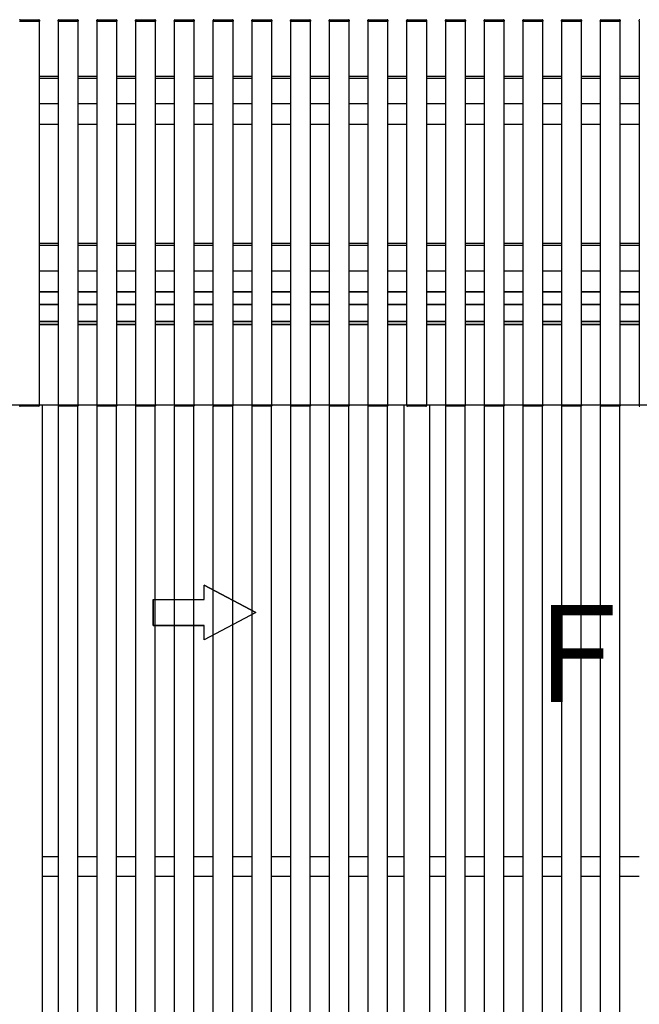
# Model space of a CAD drawing. Extents: x 0 to 22176, y 0 to 35890.
# Drawn here: x 12523 to 13483, y 21823 to 23348 of the extents above; entities that cross this region are included whole.
import ezdxf

# ---------------------------------------------------------------- set-up
doc = ezdxf.new("R2010")
doc.units = 0
doc.layers.add('YKK_A1', color=4, linetype='CONTINUOUS')
doc.styles.get("Standard").update_dxf_attribs({"font": 'txt', "bigfont": 'EXTFONT'})

msp = doc.modelspace()

# ---------------------------------------------------------------- linework, layer by layer
at = {"layer": 'YKK_A1', "linetype": 'Continuous'}
for p, q in [((12522.5, 23345.5), (12523.5, 23345.5)), ((12523, 23345.5), (12553, 23345.5)), ((12523.5, 23345.5), (12552.5, 23345.5)), ((12523.6, 23348), (12552.5, 23348)), ((12552.5, 23345.5), (12553.5, 23345.5)), ((12553, 23345.5), (12553, 22751.8)), ((12553.5, 23347.1), (12553.5, 23345.5)), ((12582.5, 23345.5), (12582.6, 23347.1)), ((12582.5, 23345.5), (12583.5, 23345.5)), ((12583, 23345.5), (12613, 23345.5)), ((12583, 22751.8), (12583, 23345.5)), ((12583.5, 23345.5), (12612.5, 23345.5)), ((12583.6, 23348), (12612.5, 23348)), ((12612.5, 23345.5), (12613.5, 23345.5)), ((12613, 23345.5), (12613, 22751.8)), ((12613.5, 23347.1), (12613.5, 23345.5)), ((12642.5, 23345.5), (12642.6, 23347.1)), ((12642.5, 23345.5), (12643.5, 23345.5)), ((12643, 23345.5), (12673, 23345.5)), ((12643, 22751.8), (12643, 23345.5)), ((12643.5, 23345.5), (12672.5, 23345.5)), ((12643.6, 23348), (12672.5, 23348)), ((12672.5, 23345.5), (12673.5, 23345.5)), ((12673, 23345.5), (12673, 22751.8)), ((12673.5, 23347.1), (12673.5, 23345.5)), ((12702.5, 23345.5), (12702.6, 23347.1)), ((12702.5, 23345.5), (12703.5, 23345.5)), ((12703, 23345.5), (12733, 23345.5)), ((12703, 22751.8), (12703, 23345.5)), ((12703.5, 23345.5), (12732.5, 23345.5)), ((12703.6, 23348), (12732.5, 23348)), ((12732.5, 23345.5), (12733.5, 23345.5)), ((12733, 23345.5), (12733, 22751.8)), ((12733.5, 23347.1), (12733.5, 23345.5)), ((12762.5, 23345.5), (12762.6, 23347.1)), ((12762.5, 23345.5), (12763.5, 23345.5)), ((12763, 23345.5), (12793, 23345.5)), ((12763, 22751.8), (12763, 23345.5)), ((12763.5, 23345.5), (12792.5, 23345.5)), ((12763.6, 23348), (12792.5, 23348)), ((12792.5, 23345.5), (12793.5, 23345.5)), ((12793, 23345.5), (12793, 22751.8)), ((12793.5, 23347.1), (12793.5, 23345.5)), ((12822.5, 23345.5), (12822.6, 23347.1)), ((12822.5, 23345.5), (12823.5, 23345.5)), ((12823, 23345.5), (12853, 23345.5)), ((12823, 22751.8), (12823, 23345.5)), ((12823.5, 23345.5), (12852.5, 23345.5)), ((12823.6, 23348), (12852.5, 23348)), ((12852.5, 23345.5), (12853.5, 23345.5)), ((12853, 23345.5), (12853, 22751.8)), ((12853.5, 23347.1), (12853.5, 23345.5)), ((12882.5, 23345.5), (12882.6, 23347.1)), ((12882.5, 23345.5), (12883.5, 23345.5)), ((12883, 23345.5), (12913, 23345.5)), ((12883, 22751.8), (12883, 23345.5)), ((12883.5, 23345.5), (12912.5, 23345.5)), ((12883.6, 23348), (12912.5, 23348)), ((12912.5, 23345.5), (12913.5, 23345.5)), ((12913, 23345.5), (12913, 22751.8)), ((12913.5, 23347.1), (12913.5, 23345.5)), ((12942.5, 23345.5), (12942.6, 23347.1)), ((12942.5, 23345.5), (12943.5, 23345.5)), ((12943, 23345.5), (12973, 23345.5)), ((12943, 22751.8), (12943, 23345.5)), ((12943.5, 23345.5), (12972.5, 23345.5)), ((12943.6, 23348), (12972.5, 23348)), ((12972.5, 23345.5), (12973.5, 23345.5)), ((12973, 23345.5), (12973, 22751.8)), ((12973.5, 23347.1), (12973.5, 23345.5)), ((13002.5, 23345.5), (13002.6, 23347.1)), ((13002.5, 23345.5), (13003.5, 23345.5)), ((13003, 23345.5), (13033, 23345.5)), ((13003, 22751.8), (13003, 23345.5)), ((13003.5, 23345.5), (13032.5, 23345.5)), ((13003.6, 23348), (13032.5, 23348)), ((13032.5, 23345.5), (13033.5, 23345.5)), ((13033, 23345.5), (13033, 22751.8)), ((13033.5, 23347.1), (13033.5, 23345.5)), ((13062.5, 23345.5), (13062.6, 23347.1)), ((13062.5, 23345.5), (13063.5, 23345.5)), ((13063, 23345.5), (13093, 23345.5)), ((13063, 22751.8), (13063, 23345.5)), ((13063.5, 23345.5), (13092.5, 23345.5)), ((13063.6, 23348), (13092.5, 23348)), ((13092.5, 23345.5), (13093.5, 23345.5)), ((13093, 23345.5), (13093, 22751.8)), ((13093.5, 23347.1), (13093.5, 23345.5)), ((13122.5, 23345.5), (13122.6, 23347.1)), ((13122.5, 23345.5), (13123.5, 23345.5)), ((13123, 23345.5), (13153, 23345.5)), ((13123, 22751.8), (13123, 23345.5)), ((13123.5, 23345.5), (13152.5, 23345.5)), ((13123.6, 23348), (13152.5, 23348)), ((13152.5, 23345.5), (13153.5, 23345.5)), ((13153, 23345.5), (13153, 22751.8)), ((13153.5, 23347.1), (13153.5, 23345.5)), ((13182.5, 23345.5), (13182.6, 23347.1)), ((13182.5, 23345.5), (13183.5, 23345.5)), ((13183, 23345.5), (13213, 23345.5)), ((13183, 22751.8), (13183, 23345.5)), ((13183.5, 23345.5), (13212.5, 23345.5)), ((13183.6, 23348), (13212.5, 23348)), ((13212.5, 23345.5), (13213.5, 23345.5)), ((13213, 23345.5), (13213, 22751.8)), ((13213.5, 23347.1), (13213.5, 23345.5)), ((13242.5, 23345.5), (13242.6, 23347.1)), ((13242.5, 23345.5), (13243.5, 23345.5)), ((13243, 23345.5), (13273, 23345.5)), ((13243, 22751.8), (13243, 23345.5)), ((13243.5, 23345.5), (13272.5, 23345.5)), ((13243.6, 23348), (13272.5, 23348)), ((13272.5, 23345.5), (13273.5, 23345.5)), ((13273, 23345.5), (13273, 22751.8)), ((13273.5, 23347.1), (13273.5, 23345.5)), ((13302.5, 23345.5), (13302.6, 23347.1)), ((13302.5, 23345.5), (13303.5, 23345.5)), ((13303, 23345.5), (13333, 23345.5)), ((13303, 22751.8), (13303, 23345.5)), ((13303.5, 23345.5), (13332.5, 23345.5)), ((13303.6, 23348), (13332.5, 23348)), ((13332.5, 23345.5), (13333.5, 23345.5)), ((13333, 23345.5), (13333, 22751.8)), ((13333.5, 23347.1), (13333.5, 23345.5)), ((13362.5, 23345.5), (13362.6, 23347.1)), ((13362.5, 23345.5), (13363.5, 23345.5)), ((13363, 23345.5), (13393, 23345.5)), ((13363, 22751.8), (13363, 23345.5)), ((13363.5, 23345.5), (13392.5, 23345.5)), ((13363.6, 23348), (13392.5, 23348)), ((13392.5, 23345.5), (13393.5, 23345.5)), ((13393, 23345.5), (13393, 22751.8)), ((13393.5, 23347.1), (13393.5, 23345.5)), ((13422.5, 23345.5), (13422.6, 23347.1)), ((13422.5, 23345.5), (13423.5, 23345.5)), ((13423, 23345.5), (13453, 23345.5)), ((13423, 22751.8), (13423, 23345.5)), ((13423.5, 23345.5), (13452.5, 23345.5)), ((13423.6, 23348), (13452.5, 23348)), ((13452.5, 23345.5), (13453.5, 23345.5)), ((13453, 23345.5), (13453, 22751.8)), ((13453.5, 23347.1), (13453.5, 23345.5)), ((13482.5, 23345.5), (13482.6, 23347.1)), ((13482.5, 23345.5), (13483.5, 23345.5)), ((13483, 22751.8), (13483, 23345.5)), ((12553, 23260.6), (12583, 23260.6)), ((12553, 23257.6), (12583, 23257.6)), ((12613, 23260.6), (12643, 23260.6)), ((12613, 23257.6), (12643, 23257.6)), ((12673, 23260.6), (12703, 23260.6)), ((12673, 23257.6), (12703, 23257.6)), ((12733, 23260.6), (12763, 23260.6)), ((12733, 23257.6), (12763, 23257.6)), ((12793, 23260.6), (12823, 23260.6)), ((12793, 23257.6), (12823, 23257.6)), ((12853, 23260.6), (12883, 23260.6)), ((12853, 23257.6), (12883, 23257.6)), ((12913, 23260.6), (12943, 23260.6)), ((12913, 23257.6), (12943, 23257.6)), ((12973, 23260.6), (13003, 23260.6)), ((12973, 23257.6), (13003, 23257.6)), ((13033, 23260.6), (13063, 23260.6)), ((13033, 23257.6), (13063, 23257.6)), ((13093, 23260.6), (13123, 23260.6)), ((13093, 23257.6), (13123, 23257.6)), ((13153, 23260.6), (13183, 23260.6)), ((13153, 23257.6), (13183, 23257.6)), ((13213, 23260.6), (13243, 23260.6)), ((13213, 23257.6), (13243, 23257.6)), ((13273, 23260.6), (13303, 23260.6)), ((13273, 23257.6), (13303, 23257.6)), ((13333, 23260.6), (13363, 23260.6)), ((13333, 23257.6), (13363, 23257.6)), ((13393, 23260.6), (13423, 23260.6)), ((13393, 23257.6), (13423, 23257.6)), ((13453, 23260.6), (13483, 23260.6)), ((13453, 23257.6), (13483, 23257.6)), ((12583, 23217.6), (12553, 23217.6)), ((12643, 23217.6), (12613, 23217.6)), ((12703, 23217.6), (12673, 23217.6)), ((12763, 23217.6), (12733, 23217.6)), ((12823, 23217.6), (12793, 23217.6)), ((12883, 23217.6), (12853, 23217.6)), ((12943, 23217.6), (12913, 23217.6)), ((13003, 23217.6), (12973, 23217.6)), ((13063, 23217.6), (13033, 23217.6)), ((13123, 23217.6), (13093, 23217.6)), ((13183, 23217.6), (13153, 23217.6)), ((13243, 23217.6), (13213, 23217.6)), ((13303, 23217.6), (13273, 23217.6)), ((13363, 23217.6), (13333, 23217.6)), ((13423, 23217.6), (13393, 23217.6)), ((13483, 23217.6), (13453, 23217.6)), ((12583, 23185.6), (12553, 23185.6)), ((12643, 23185.6), (12613, 23185.6)), ((12703, 23185.6), (12673, 23185.6)), ((12763, 23185.6), (12733, 23185.6)), ((12823, 23185.6), (12793, 23185.6)), ((12883, 23185.6), (12853, 23185.6)), ((12943, 23185.6), (12913, 23185.6)), ((13003, 23185.6), (12973, 23185.6)), ((13063, 23185.6), (13033, 23185.6)), ((13123, 23185.6), (13093, 23185.6)), ((13183, 23185.6), (13153, 23185.6)), ((13243, 23185.6), (13213, 23185.6)), ((13303, 23185.6), (13273, 23185.6)), ((13363, 23185.6), (13333, 23185.6)), ((13423, 23185.6), (13393, 23185.6)), ((13483, 23185.6), (13453, 23185.6)), ((12553, 23001.8), (12583, 23001.8)), ((12553, 22998.8), (12583, 22998.8)), ((12613, 23001.8), (12643, 23001.8)), ((12613, 22998.8), (12643, 22998.8)), ((12673, 23001.8), (12703, 23001.8)), ((12673, 22998.8), (12703, 22998.8)), ((12733, 23001.8), (12763, 23001.8)), ((12733, 22998.8), (12763, 22998.8)), ((12793, 23001.8), (12823, 23001.8)), ((12793, 22998.8), (12823, 22998.8)), ((12853, 23001.8), (12883, 23001.8)), ((12853, 22998.8), (12883, 22998.8)), ((12913, 23001.8), (12943, 23001.8)), ((12913, 22998.8), (12943, 22998.8)), ((12973, 23001.8), (13003, 23001.8)), ((12973, 22998.8), (13003, 22998.8)), ((13033, 23001.8), (13063, 23001.8)), ((13033, 22998.8), (13063, 22998.8)), ((13093, 23001.8), (13123, 23001.8)), ((13093, 22998.8), (13123, 22998.8)), ((13153, 23001.8), (13183, 23001.8)), ((13153, 22998.8), (13183, 22998.8)), ((13213, 23001.8), (13243, 23001.8)), ((13213, 22998.8), (13243, 22998.8)), ((13273, 23001.8), (13303, 23001.8)), ((13273, 22998.8), (13303, 22998.8)), ((13333, 23001.8), (13363, 23001.8)), ((13333, 22998.8), (13363, 22998.8)), ((13393, 23001.8), (13423, 23001.8)), ((13393, 22998.8), (13423, 22998.8)), ((13453, 23001.8), (13483, 23001.8)), ((13453, 22998.8), (13483, 22998.8)), ((12583, 22958.8), (12553, 22958.8)), ((12643, 22958.8), (12613, 22958.8)), ((12703, 22958.8), (12673, 22958.8)), ((12763, 22958.8), (12733, 22958.8)), ((12823, 22958.8), (12793, 22958.8)), ((12883, 22958.8), (12853, 22958.8)), ((12943, 22958.8), (12913, 22958.8)), ((13003, 22958.8), (12973, 22958.8)), ((13063, 22958.8), (13033, 22958.8)), ((13123, 22958.8), (13093, 22958.8)), ((13183, 22958.8), (13153, 22958.8)), ((13243, 22958.8), (13213, 22958.8)), ((13303, 22958.8), (13273, 22958.8)), ((13363, 22958.8), (13333, 22958.8)), ((13423, 22958.8), (13393, 22958.8)), ((13483, 22958.8), (13453, 22958.8)), ((12553, 22926.8), (12583, 22926.8)), ((12583, 22926.8), (12553, 22926.8)), ((12613, 22926.8), (12643, 22926.8)), ((12643, 22926.8), (12613, 22926.8)), ((12673, 22926.8), (12703, 22926.8)), ((12703, 22926.8), (12673, 22926.8)), ((12733, 22926.8), (12763, 22926.8)), ((12763, 22926.8), (12733, 22926.8)), ((12793, 22926.8), (12823, 22926.8)), ((12823, 22926.8), (12793, 22926.8)), ((12853, 22926.8), (12883, 22926.8)), ((12883, 22926.8), (12853, 22926.8)), ((12913, 22926.8), (12943, 22926.8)), ((12943, 22926.8), (12913, 22926.8)), ((12973, 22926.8), (13003, 22926.8)), ((13003, 22926.8), (12973, 22926.8)), ((13033, 22926.8), (13063, 22926.8)), ((13063, 22926.8), (13033, 22926.8)), ((13093, 22926.8), (13123, 22926.8)), ((13123, 22926.8), (13093, 22926.8)), ((13153, 22926.8), (13183, 22926.8)), ((13183, 22926.8), (13153, 22926.8)), ((13213, 22926.8), (13243, 22926.8)), ((13243, 22926.8), (13213, 22926.8)), ((13273, 22926.8), (13303, 22926.8)), ((13303, 22926.8), (13273, 22926.8)), ((13333, 22926.8), (13363, 22926.8)), ((13363, 22926.8), (13333, 22926.8)), ((13393, 22926.8), (13423, 22926.8)), ((13423, 22926.8), (13393, 22926.8)), ((13453, 22926.8), (13483, 22926.8)), ((13483, 22926.8), (13453, 22926.8)), ((12553, 22906.8), (12583, 22906.8)), ((12583, 22906.8), (12553, 22906.8)), ((12613, 22906.8), (12643, 22906.8)), ((12643, 22906.8), (12613, 22906.8)), ((12673, 22906.8), (12703, 22906.8)), ((12703, 22906.8), (12673, 22906.8)), ((12733, 22906.8), (12763, 22906.8)), ((12763, 22906.8), (12733, 22906.8)), ((12793, 22906.8), (12823, 22906.8)), ((12823, 22906.8), (12793, 22906.8)), ((12853, 22906.8), (12883, 22906.8)), ((12883, 22906.8), (12853, 22906.8)), ((12913, 22906.8), (12943, 22906.8)), ((12943, 22906.8), (12913, 22906.8)), ((12973, 22906.8), (13003, 22906.8)), ((13003, 22906.8), (12973, 22906.8)), ((13033, 22906.8), (13063, 22906.8)), ((13063, 22906.8), (13033, 22906.8)), ((13093, 22906.8), (13123, 22906.8)), ((13123, 22906.8), (13093, 22906.8)), ((13153, 22906.8), (13183, 22906.8)), ((13183, 22906.8), (13153, 22906.8)), ((13213, 22906.8), (13243, 22906.8)), ((13243, 22906.8), (13213, 22906.8)), ((13273, 22906.8), (13303, 22906.8)), ((13303, 22906.8), (13273, 22906.8)), ((13333, 22906.8), (13363, 22906.8)), ((13363, 22906.8), (13333, 22906.8)), ((13393, 22906.8), (13423, 22906.8)), ((13423, 22906.8), (13393, 22906.8)), ((13453, 22906.8), (13483, 22906.8)), ((13483, 22906.8), (13453, 22906.8)), ((12553, 22880.8), (12583, 22880.8)), ((12583, 22880.8), (12553, 22880.8)), ((12553, 22875.8), (12583, 22875.8)), ((12583, 22875.8), (12553, 22875.8)), ((12613, 22880.8), (12643, 22880.8)), ((12643, 22880.8), (12613, 22880.8)), ((12613, 22875.8), (12643, 22875.8)), ((12643, 22875.8), (12613, 22875.8)), ((12673, 22880.8), (12703, 22880.8)), ((12703, 22880.8), (12673, 22880.8)), ((12673, 22875.8), (12703, 22875.8)), ((12703, 22875.8), (12673, 22875.8)), ((12733, 22880.8), (12763, 22880.8)), ((12763, 22880.8), (12733, 22880.8)), ((12733, 22875.8), (12763, 22875.8)), ((12763, 22875.8), (12733, 22875.8)), ((12793, 22880.8), (12823, 22880.8)), ((12823, 22880.8), (12793, 22880.8)), ((12793, 22875.8), (12823, 22875.8)), ((12823, 22875.8), (12793, 22875.8)), ((12853, 22880.8), (12883, 22880.8)), ((12883, 22880.8), (12853, 22880.8)), ((12853, 22875.8), (12883, 22875.8)), ((12883, 22875.8), (12853, 22875.8)), ((12913, 22880.8), (12943, 22880.8)), ((12943, 22880.8), (12913, 22880.8)), ((12913, 22875.8), (12943, 22875.8)), ((12943, 22875.8), (12913, 22875.8)), ((12973, 22880.8), (13003, 22880.8)), ((13003, 22880.8), (12973, 22880.8)), ((12973, 22875.8), (13003, 22875.8)), ((13003, 22875.8), (12973, 22875.8)), ((13033, 22880.8), (13063, 22880.8)), ((13063, 22880.8), (13033, 22880.8)), ((13033, 22875.8), (13063, 22875.8)), ((13063, 22875.8), (13033, 22875.8)), ((13093, 22880.8), (13123, 22880.8)), ((13123, 22880.8), (13093, 22880.8)), ((13093, 22875.8), (13123, 22875.8)), ((13123, 22875.8), (13093, 22875.8)), ((13153, 22880.8), (13183, 22880.8)), ((13183, 22880.8), (13153, 22880.8)), ((13153, 22875.8), (13183, 22875.8)), ((13183, 22875.8), (13153, 22875.8)), ((13213, 22880.8), (13243, 22880.8)), ((13243, 22880.8), (13213, 22880.8)), ((13213, 22875.8), (13243, 22875.8)), ((13243, 22875.8), (13213, 22875.8)), ((13273, 22880.8), (13303, 22880.8)), ((13303, 22880.8), (13273, 22880.8)), ((13273, 22875.8), (13303, 22875.8)), ((13303, 22875.8), (13273, 22875.8)), ((13333, 22880.8), (13363, 22880.8)), ((13363, 22880.8), (13333, 22880.8)), ((13333, 22875.8), (13363, 22875.8)), ((13363, 22875.8), (13333, 22875.8)), ((13393, 22880.8), (13423, 22880.8)), ((13423, 22880.8), (13393, 22880.8)), ((13393, 22875.8), (13423, 22875.8)), ((13423, 22875.8), (13393, 22875.8)), ((13453, 22880.8), (13483, 22880.8)), ((13483, 22880.8), (13453, 22880.8)), ((13453, 22875.8), (13483, 22875.8)), ((13483, 22875.8), (13453, 22875.8)), ((11893, 22751.8), (13783, 22751.8)), ((12522.5, 22751.8), (12553.5, 22751.8)), ((12552.4, 22749.3), (12523.6, 22749.3)), ((12553.5, 22751.8), (12553.4, 22750.2)), ((12558, 22751.8), (12558, 20551.8)), ((12582.5, 22751.8), (12613.5, 22751.8)), ((12582.5, 22751.8), (12582.6, 22750.2)), ((12583, 20687.8), (12583, 22749.5)), ((12612.4, 22749.3), (12583.6, 22749.3)), ((12613, 20687.8), (12613, 22749.4)), ((12613.5, 22751.8), (12613.4, 22750.2)), ((12642.5, 22751.8), (12673.5, 22751.8)), ((12642.5, 22751.8), (12642.6, 22750.2)), ((12643, 20687.8), (12643, 22749.5)), ((12672.4, 22749.3), (12643.6, 22749.3)), ((12673, 20687.8), (12673, 22749.4)), ((12673.5, 22751.8), (12673.4, 22750.2)), ((12702.5, 22751.8), (12733.5, 22751.8)), ((12702.5, 22751.8), (12702.6, 22750.2)), ((12703, 20687.8), (12703, 22749.5)), ((12732.4, 22749.3), (12703.6, 22749.3)), ((12733, 20687.8), (12733, 22749.4)), ((12733.5, 22751.8), (12733.4, 22750.2)), ((12762.5, 22751.8), (12793.5, 22751.8)), ((12762.5, 22751.8), (12762.6, 22750.2)), ((12763, 20687.8), (12763, 22749.5)), ((12792.4, 22749.3), (12763.6, 22749.3)), ((12793, 20687.8), (12793, 22749.4)), ((12793.5, 22751.8), (12793.4, 22750.2)), ((12822.5, 22751.8), (12853.5, 22751.8)), ((12822.5, 22751.8), (12822.6, 22750.2)), ((12823, 20687.8), (12823, 22749.5)), ((12852.4, 22749.3), (12823.6, 22749.3)), ((12853, 20687.8), (12853, 22749.4)), ((12853.5, 22751.8), (12853.4, 22750.2)), ((12882.5, 22751.8), (12913.5, 22751.8)), ((12882.5, 22751.8), (12882.6, 22750.2)), ((12883, 20687.8), (12883, 22749.5)), ((12912.4, 22749.3), (12883.6, 22749.3)), ((12913, 20687.8), (12913, 22749.4)), ((12913.5, 22751.8), (12913.4, 22750.2)), ((12942.5, 22751.8), (12973.5, 22751.8)), ((12942.5, 22751.8), (12942.6, 22750.2)), ((12943, 20687.8), (12943, 22749.5)), ((12972.4, 22749.3), (12943.6, 22749.3)), ((12973, 20687.8), (12973, 22749.4)), ((12973.5, 22751.8), (12973.4, 22750.2)), ((13002.5, 22751.8), (13033.5, 22751.8)), ((13002.5, 22751.8), (13002.6, 22750.2)), ((13003, 20687.8), (13003, 22749.5)), ((13032.4, 22749.3), (13003.6, 22749.3)), ((13033, 20687.8), (13033, 22749.4)), ((13033.5, 22751.8), (13033.4, 22750.2)), ((13062.5, 22751.8), (13093.5, 22751.8)), ((13062.5, 22751.8), (13062.6, 22750.2)), ((13063, 20687.8), (13063, 22749.5)), ((13092.4, 22749.3), (13063.6, 22749.3)), ((13093, 20687.8), (13093, 22749.4)), ((13093.5, 22751.8), (13093.4, 22750.2)), ((13118, 22751.8), (13118, 20551.8)), ((13122.5, 22751.8), (13153.5, 22751.8)), ((13122.5, 22751.8), (13122.6, 22750.2)), ((13152.4, 22749.3), (13123.6, 22749.3)), ((13153.5, 22751.8), (13153.4, 22750.2)), ((13158, 22751.8), (13158, 20551.8)), ((13182.5, 22751.8), (13213.5, 22751.8)), ((13182.5, 22751.8), (13182.6, 22750.2)), ((13183, 20687.8), (13183, 22749.5)), ((13212.4, 22749.3), (13183.6, 22749.3)), ((13213, 20687.8), (13213, 22749.4)), ((13213.5, 22751.8), (13213.4, 22750.2)), ((13242.5, 22751.8), (13273.5, 22751.8)), ((13242.5, 22751.8), (13242.6, 22750.2)), ((13243, 20687.8), (13243, 22749.5)), ((13272.4, 22749.3), (13243.6, 22749.3)), ((13273, 20687.8), (13273, 22749.4)), ((13273.5, 22751.8), (13273.4, 22750.2)), ((13302.5, 22751.8), (13333.5, 22751.8)), ((13302.5, 22751.8), (13302.6, 22750.2)), ((13303, 20687.8), (13303, 22749.5)), ((13332.4, 22749.3), (13303.6, 22749.3)), ((13333, 20687.8), (13333, 22749.4)), ((13333.5, 22751.8), (13333.4, 22750.2)), ((13362.5, 22751.8), (13393.5, 22751.8)), ((13362.5, 22751.8), (13362.6, 22750.2)), ((13363, 20687.8), (13363, 22749.5)), ((13392.4, 22749.3), (13363.6, 22749.3)), ((13393, 20687.8), (13393, 22749.4)), ((13393.5, 22751.8), (13393.4, 22750.2)), ((13422.5, 22751.8), (13453.5, 22751.8)), ((13422.5, 22751.8), (13422.6, 22750.2)), ((13423, 20687.8), (13423, 22749.5)), ((13452.4, 22749.3), (13423.6, 22749.3)), ((13453, 20687.8), (13453, 22749.4)), ((13453.5, 22751.8), (13453.4, 22750.2)), ((13482.5, 22751.8), (13513.5, 22751.8)), ((13482.5, 22751.8), (13482.6, 22750.2)), ((12888.6, 22430), (12808.6, 22472.6)), ((12808.6, 22450), (12808.6, 22472.6)), ((12808.6, 22450), (12808.6, 22472.6)), ((12808.6, 22472.6), (12888.6, 22430)), ((12729.6, 22450), (12808.6, 22450)), ((12729.6, 22450), (12729.6, 22410)), ((12729.6, 22410), (12729.6, 22450)), ((12729.6, 22450), (12808.6, 22450)), ((12888.6, 22430), (12808.6, 22387.5)), ((12888.6, 22430), (12808.6, 22387.5)), ((12729.6, 22410), (12808.6, 22410)), ((12808.6, 22410), (12729.6, 22410)), ((12808.6, 22387.5), (12808.6, 22410)), ((12808.6, 22387.5), (12808.6, 22410)), ((12582.9, 22051.8), (12558, 22051.8)), ((12642.9, 22051.8), (12612.9, 22051.8)), ((12702.9, 22051.8), (12672.9, 22051.8)), ((12762.9, 22051.8), (12733, 22051.8)), ((12822.9, 22051.8), (12792.9, 22051.8)), ((12882.9, 22051.8), (12852.9, 22051.8)), ((12942.9, 22051.8), (12913, 22051.8)), ((13002.9, 22051.8), (12972.9, 22051.8)), ((13062.9, 22051.8), (13032.9, 22051.8)), ((13118, 22051.8), (13093, 22051.8)), ((13182.9, 22051.8), (13158, 22051.8)), ((13242.9, 22051.8), (13212.9, 22051.8)), ((13302.9, 22051.8), (13272.9, 22051.8)), ((13362.9, 22051.8), (13333, 22051.8)), ((13422.9, 22051.8), (13392.9, 22051.8)), ((13482.9, 22051.8), (13452.9, 22051.8)), ((12558, 22021.8), (12582.9, 22021.8)), ((12612.9, 22021.8), (12642.9, 22021.8)), ((12672.9, 22021.8), (12702.9, 22021.8)), ((12733, 22021.8), (12762.9, 22021.8)), ((12792.9, 22021.8), (12822.9, 22021.8)), ((12852.9, 22021.8), (12882.9, 22021.8)), ((12913, 22021.8), (12942.9, 22021.8)), ((12972.9, 22021.8), (13002.9, 22021.8)), ((13032.9, 22021.8), (13062.9, 22021.8)), ((13093, 22021.8), (13118, 22021.8)), ((13158, 22021.8), (13182.9, 22021.8)), ((13212.9, 22021.8), (13242.9, 22021.8)), ((13272.9, 22021.8), (13302.9, 22021.8)), ((13333, 22021.8), (13362.9, 22021.8)), ((13392.9, 22021.8), (13422.9, 22021.8)), ((13452.9, 22021.8), (13482.9, 22021.8))]:
    msp.add_line(p, q, dxfattribs=at)
at = {"layer": 'YKK_A1'}
for p, q in [((12523, 22751.8), (12553, 22751.8)), ((12583, 22751.8), (12613, 22751.8)), ((12643, 22751.8), (12673, 22751.8)), ((12703, 22751.8), (12733, 22751.8)), ((12763, 22751.8), (12793, 22751.8)), ((12823, 22751.8), (12853, 22751.8)), ((12883, 22751.8), (12913, 22751.8)), ((12943, 22751.8), (12973, 22751.8)), ((13003, 22751.8), (13033, 22751.8)), ((13063, 22751.8), (13093, 22751.8)), ((13123, 22751.8), (13153, 22751.8)), ((13183, 22751.8), (13213, 22751.8)), ((13243, 22751.8), (13273, 22751.8)), ((13303, 22751.8), (13333, 22751.8)), ((13363, 22751.8), (13393, 22751.8)), ((13423, 22751.8), (13453, 22751.8))]:
    msp.add_line(p, q, dxfattribs=at)
at = {"layer": 'YKK_A1', "linetype": 'Continuous'}
for centre, start, end in [((12523.6, 23347), 90, 177), ((12552.5, 23347), 3, 90), ((12583.6, 23347), 90, 177), ((12612.5, 23347), 3, 90), ((12643.6, 23347), 90, 177), ((12672.5, 23347), 3, 90), ((12703.6, 23347), 90, 177), ((12732.5, 23347), 3, 90), ((12763.6, 23347), 90, 177), ((12792.5, 23347), 3, 90), ((12823.6, 23347), 90, 177), ((12852.5, 23347), 3, 90), ((12883.6, 23347), 90, 177), ((12912.5, 23347), 3, 90), ((12943.6, 23347), 90, 177), ((12972.5, 23347), 3, 90), ((13003.6, 23347), 90, 177), ((13032.5, 23347), 3, 90), ((13063.6, 23347), 90, 177), ((13092.5, 23347), 3, 90), ((13123.6, 23347), 90, 177), ((13152.5, 23347), 3, 90), ((13183.6, 23347), 90, 177), ((13212.5, 23347), 3, 90), ((13243.6, 23347), 90, 177), ((13272.5, 23347), 3, 90), ((13303.6, 23347), 90, 177), ((13332.5, 23347), 3, 90), ((13363.6, 23347), 90, 177), ((13392.5, 23347), 3, 90), ((13423.6, 23347), 90, 177), ((13452.5, 23347), 3, 90), ((13483.6, 23347), 90, 177), ((12523.6, 22750.3), 183, 270), ((12552.4, 22750.3), 270, 357), ((12583.6, 22750.3), 183, 270), ((12612.4, 22750.3), 270, 357), ((12643.6, 22750.3), 183, 270), ((12672.4, 22750.3), 270, 357), ((12703.6, 22750.3), 183, 270), ((12732.4, 22750.3), 270, 357), ((12763.6, 22750.3), 183, 270), ((12792.4, 22750.3), 270, 357), ((12823.6, 22750.3), 183, 270), ((12852.4, 22750.3), 270, 357), ((12883.6, 22750.3), 183, 270), ((12912.4, 22750.3), 270, 357), ((12943.6, 22750.3), 183, 270), ((12972.4, 22750.3), 270, 357), ((13003.6, 22750.3), 183, 270), ((13032.4, 22750.3), 270, 357), ((13063.6, 22750.3), 183, 270), ((13092.4, 22750.3), 270, 357), ((13123.6, 22750.3), 183, 270), ((13152.4, 22750.3), 270, 357), ((13183.6, 22750.3), 183, 270), ((13212.4, 22750.3), 270, 357), ((13243.6, 22750.3), 183, 270), ((13272.4, 22750.3), 270, 357), ((13303.6, 22750.3), 183, 270), ((13332.4, 22750.3), 270, 357), ((13363.6, 22750.3), 183, 270), ((13392.4, 22750.3), 270, 357), ((13423.6, 22750.3), 183, 270), ((13452.4, 22750.3), 270, 357), ((13483.6, 22750.3), 183, 270)]:
    msp.add_arc(centre, 1, start, end, dxfattribs=at)

# ---------------------------------------------------------------- texts
at = {"layer": 'YKK_A1', "width": 0.970588}
msp.add_text('Ｆ', height=150, dxfattribs=at).set_placement((13287, 22291.2))

doc.saveas('drawing.dxf')
